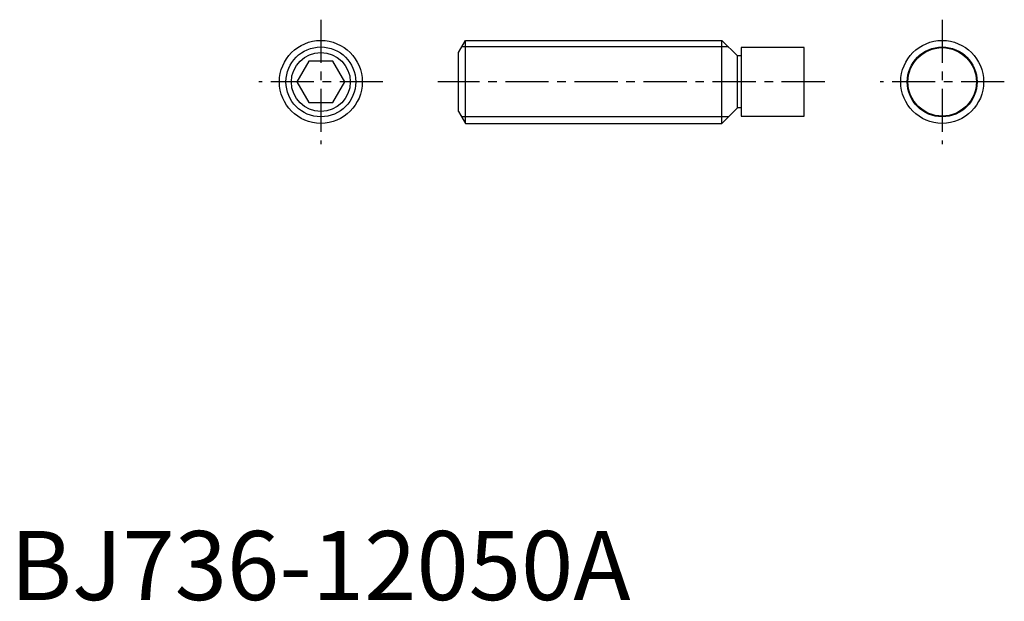
# Model space of a CAD drawing. Extents: x 1 to 144, y 0 to 84.
import ezdxf

# ---------------------------------------------------------------- set-up
doc = ezdxf.new("R2010")
doc.units = 0
doc.header["$LTSCALE"] = 5
doc.header["$MEASUREMENT"] = 0
doc.linetypes.add('CENTER', pattern=[2, 1.25, -0.25, 0.25, -0.25])
doc.layers.get('0').update_dxf_attribs({"linetype": 'CONTINUOUS'})
doc.layers.add('1', color=1, linetype='CENTER')
doc.layers.add('3', color=3, linetype='CONTINUOUS')
doc.styles.add('Standard1', font='ARIAL.TTF')

msp = doc.modelspace()

# ---------------------------------------------------------------- linework, layer by layer
for p, q in [((64.962, 79.267949), (65.962, 81)), ((65.962, 81), (103.1, 81)), ((65.962, 69), (65.962, 81)), ((103.1, 69), (103.1, 81)), ((105.35, 78.75), (103.1, 81)), ((115, 79.955), (105.88, 79.955)), ((105.88, 79.955), (105.88, 70.045)), ((115, 70.045), (115, 79.955)), ((64.962, 70.732051), (64.962, 79.267949)), ((105.88, 78.75), (105.35, 78.75)), ((105.35, 71.25), (105.35, 78.75)), ((43.267949, 78), (41.535898, 75)), ((46.732051, 78), (43.267949, 78)), ((48.464102, 75), (46.732051, 78)), ((41.535898, 75), (43.267949, 72)), ((46.732051, 72), (48.464102, 75)), ((43.267949, 72), (46.732051, 72)), ((64.962, 70.732051), (65.962, 69)), ((103.1, 69), (105.35, 71.25)), ((105.88, 71.25), (105.35, 71.25)), ((105.88, 70.045), (115, 70.045)), ((65.962, 69), (103.1, 69))]:
    msp.add_line(p, q)
for centre, radius in [((45, 75), 6), ((135, 75), 6), ((135, 75), 4.955), ((45, 75), 4.267949)]:
    msp.add_circle(centre, radius)
at = {"layer": '1'}
for p, q in [((45, 84), (45, 66)), ((135, 84), (135, 66)), ((54, 75), (36, 75)), ((118, 75), (61.962, 75)), ((144, 75), (126, 75))]:
    msp.add_line(p, q, dxfattribs=at)
at = {"layer": '3'}
for p, q in [((104.047, 80.053), (65.415249, 80.053)), ((104.047, 69.947), (65.415249, 69.947))]:
    msp.add_line(p, q, dxfattribs=at)
for centre in [(45, 75), (135, 75)]:
    msp.add_circle(centre, 5.053, dxfattribs=at)

# ---------------------------------------------------------------- texts
at = {"color": 3, "style": 'Standard1'}
msp.add_text('BJ736-12050A', height=10, dxfattribs=at).set_placement((0, 0))

doc.saveas('drawing.dxf')
